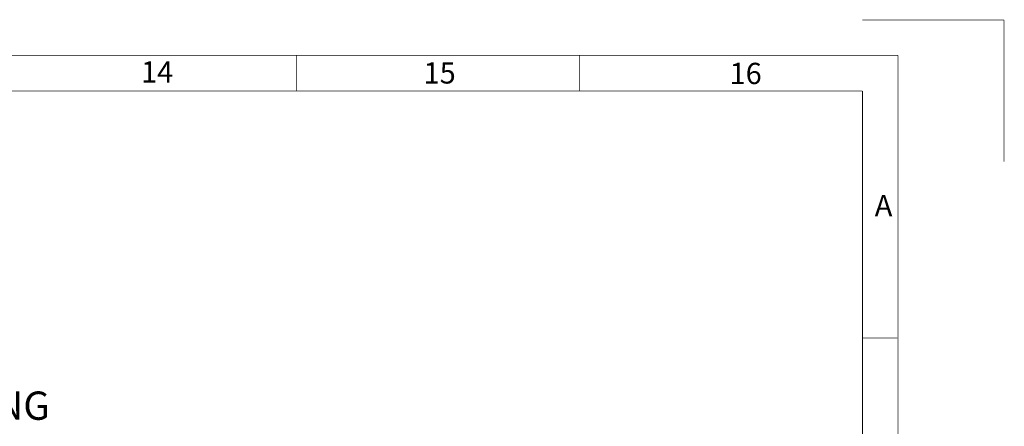
# Paper-space layout '02051-7711_1_6' of a CAD drawing. Units: inches. Extents: x 0 to 34, y 0 to 22.
# Drawn here: x 27 to 34, y 19.1 to 22 of the extents above; entities that cross this region are included whole.
import ezdxf

# ---------------------------------------------------------------- set-up
doc = ezdxf.new("R2010")
doc.units = ezdxf.units.IN
doc.header["$LTSCALE"] = 1.87
doc.header["$MEASUREMENT"] = 0
doc.linetypes.add('PHANTOM', pattern=[0.8, 0.45, -0.05, 0.1, -0.05, 0.1, -0.05])
doc.layers.get('0').update_dxf_attribs({"linetype": 'CONTINUOUS'})
doc.layers.add('DEFAULT_3', color=7, linetype='PHANTOM')
doc.styles.get("Standard").update_dxf_attribs({"font": 'txt', "width": 0.8})
doc.styles.add('TEXTSTYLE_4', font='txt', dxfattribs={"width": 0.8})

psp = doc.layouts.new('02051-7711_1_6')

# ---------------------------------------------------------------- linework, layer by layer
at = {"color": 3, "linetype": 'CONTINUOUS', "const_width": 0.005}
for points in [[(0.75, 21.75), (33.25, 21.75)], [(29, 21.5), (29, 21.75)], [(31, 21.5), (31, 21.75)], [(33.25, 0.5047), (33.25, 21.75)], [(1, 21.5), (33, 21.5)], [(33, 7.5046), (33, 21.5)], [(33.2472, 19.7547), (33, 19.7546)]]:
    psp.add_lwpolyline(points, dxfattribs=at)
at = {"layer": 'DEFAULT_3', "color": 3, "linetype": 'PHANTOM', "const_width": 0.005}
for points in [[(33, 22), (34, 22)], [(34, 21), (34, 22)]]:
    psp.add_lwpolyline(points, dxfattribs=at)

# ---------------------------------------------------------------- texts
at = {"color": 3, "linetype": 'CONTINUOUS', "char_height": 0.15, "attachment_point": 1, "line_spacing_factor": 0.9}
for s, insert, width in [('14', (27.8999, 21.7086), 0.305357), ('15', (29.8974, 21.7016), 0.289286), ('16', (32.0606, 21.698), 0.305357), ('A', (33.0867, 20.7644), 0.192857)]:
    psp.add_mtext(s, dxfattribs=dict(at, insert=insert, width=width))
at = {"color": 2, "linetype": 'CONTINUOUS', "insert": (24.903, 19.3768), "char_height": 0.2, "width": 3.15, "attachment_point": 1, "line_spacing_factor": 0.9, "style": 'TEXTSTYLE_4'}
psp.add_mtext('PANEL MOUNTING', dxfattribs=at)

doc.saveas('drawing.dxf')
